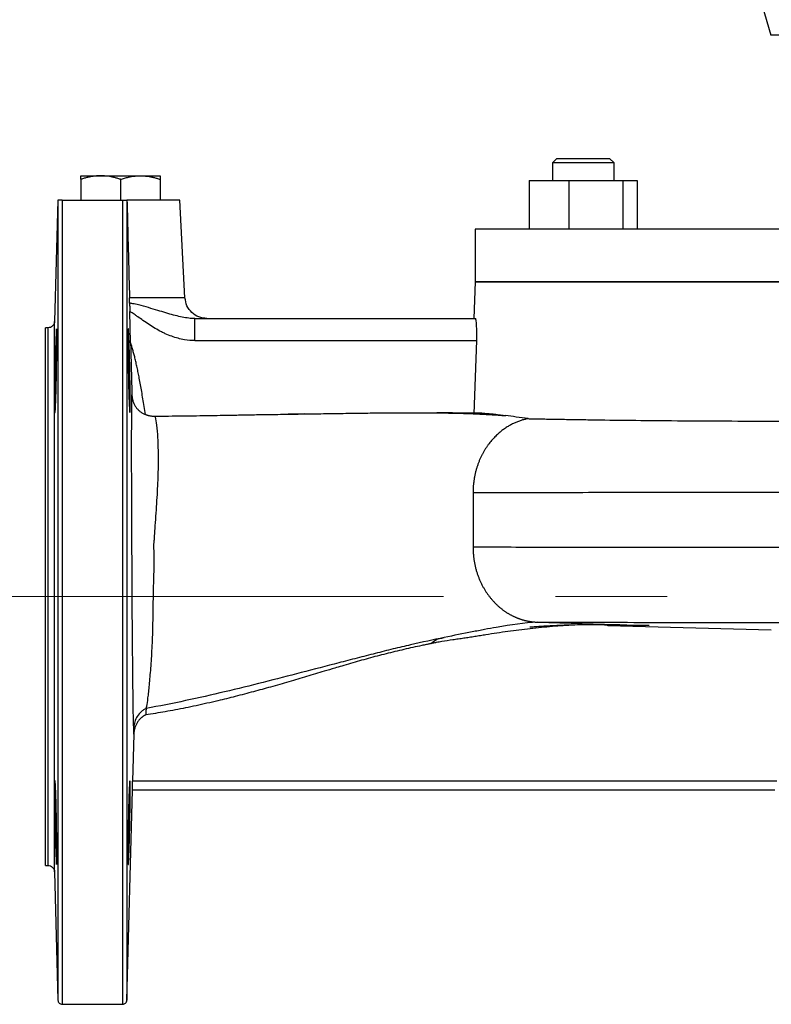
# Model space of a CAD drawing. Units: millimetres. Extents: x -4 to 213, y 0 to 297.
# Drawn here: x 33 to 50, y 146 to 168 of the extents above; entities that cross this region are included whole.
import ezdxf

# ---------------------------------------------------------------- set-up
doc = ezdxf.new("R2010")
doc.units = ezdxf.units.MM
doc.linetypes.add('CENTERX2', pattern=[20.32, 12.7, -2.54, 2.54, -2.54])
doc.layers.add('FORMAT', color=7, linetype='Continuous')

msp = doc.modelspace()

# ---------------------------------------------------------------- linework, layer by layer
at = {"color": 7, "linetype": 'Continuous', "lineweight": 25}
for p, q in [((50.0261, 168.7628), (50.3488, 167.6628)), ((64.9288, 167.6628), (50.3488, 167.6628)), ((45.4903, 164.8628), (45.3903, 164.7628)), ((45.3903, 164.7628), (45.3903, 164.3628)), ((46.0903, 164.7628), (45.3903, 164.7628)), ((45.4903, 164.8628), (46.0903, 164.8628)), ((46.0903, 164.8628), (46.6903, 164.8628)), ((46.7903, 164.7628), (46.0903, 164.7628)), ((46.7903, 164.7628), (46.6903, 164.8628)), ((46.7903, 164.3628), (46.7903, 164.7628)), ((34.6888, 164.4708), (35.1388, 164.4708)), ((35.1388, 164.4708), (36.0388, 164.4708)), ((36.0388, 164.4708), (36.4888, 164.4708)), ((34.6888, 164.3904), (34.6888, 163.9208)), ((35.5888, 164.3904), (35.5888, 163.9208)), ((36.4888, 164.3904), (36.4888, 163.9208)), ((44.8634, 164.3628), (44.8634, 163.2628)), ((44.8634, 164.3628), (45.7615, 164.3628)), ((45.7615, 164.3628), (45.7615, 163.2628)), ((45.7615, 164.3628), (46.9884, 164.3628)), ((46.9884, 164.3628), (46.9884, 163.2628)), ((46.9884, 164.3628), (47.3172, 164.3628)), ((47.3172, 164.3628), (47.3172, 163.2628)), ((34.1645, 163.9208), (34.0923, 161.1669)), ((34.2684, 163.9208), (35.6342, 163.9208)), ((36.9364, 163.9208), (35.7356, 163.9208)), ((37.0525, 161.7042), (36.9364, 163.9208)), ((43.6388, 163.2628), (43.6388, 162.0628)), ((71.6388, 163.2628), (43.6388, 163.2628)), ((43.6388, 162.0628), (43.6097, 161.2313)), ((71.6388, 162.0628), (43.6388, 162.0628)), ((43.6388, 162.0628), (57.6388, 162.0628)), ((35.818, 160.6803), (35.7999, 161.3928)), ((37.278, 161.2313), (43.6454, 161.2313)), ((33.9433, 161.0208), (33.8888, 161.0208)), ((33.8888, 148.8208), (33.8888, 161.0208)), ((37.278, 160.7313), (43.6726, 160.7313)), ((43.6143, 159.071), (43.6726, 160.7313)), ((39.7732, 159.0671), (39.3958, 159.0614)), ((43.5899, 157.2834), (43.5899, 156.0421)), ((45.0507, 154.3427), (47.5886, 154.2675)), ((46.646, 154.2675), (50.3594, 154.1704)), ((42.8823, 153.9809), (42.9335, 153.9934)), ((35.8915, 151.8018), (35.8637, 150.7313)), ((50.4858, 150.7313), (35.8637, 150.7313)), ((35.7342, 145.7679), (35.8589, 150.5313)), ((50.442, 150.5313), (35.8588, 150.5313)), ((33.8888, 148.8208), (33.9433, 148.8208)), ((34.0923, 148.6747), (34.1685, 145.7679)), ((34.2684, 145.6708), (35.6342, 145.6708))]:
    msp.add_line(p, q, dxfattribs=at)
at = {"color": 7, "linetype": 'Continuous', "lineweight": 25, "flags": 128}
msp.add_lwpolyline([(38.8984, 159.0544), (39.2674, 159.0596), (39.3958, 159.0614)], dxfattribs=at)
at = {"color": 7, "linetype": 'Continuous', "lineweight": 25}
for points, knots in [([(35.1388, 164.4708), (35.1281, 164.4707), (35.1068, 164.4705), (35.0747, 164.4691), (35.0424, 164.4669), (35.0099, 164.4638), (34.9772, 164.4599), (34.9443, 164.455), (34.8983, 164.447), (34.8386, 164.4341), (34.7643, 164.4146), (34.7143, 164.3986), (34.6888, 164.3904)], [0, 0, 0, 0, 0.0698518, 0.1401657, 0.210981, 0.282336, 0.3542684, 0.4268146, 0.5000103, 0.6594375, 0.8260111, 1, 1, 1, 1]), ([(34.6888, 164.3904), (34.6888, 164.3946), (34.6888, 164.4029), (34.6888, 164.4143), (34.6888, 164.4247), (34.6888, 164.4339), (34.6888, 164.4421), (34.6888, 164.4507), (34.6888, 164.459), (34.6888, 164.4657), (34.6888, 164.47), (34.6888, 164.4705), (34.6888, 164.4708)], [0, 0, 0, 0, 0.08792801, 0.17397644, 0.25817569, 0.34055821, 0.42115867, 0.50001407, 0.62767107, 0.75342179, 0.87746307, 1, 1, 1, 1]), ([(35.5888, 164.3904), (35.5759, 164.3946), (35.5504, 164.4029), (35.5123, 164.4143), (35.4749, 164.4247), (35.4381, 164.4339), (35.402, 164.4421), (35.3589, 164.4507), (35.3088, 164.459), (35.2516, 164.4657), (35.195, 164.47), (35.1574, 164.4705), (35.1388, 164.4708)], [0, 0, 0, 0, 0.08791638, 0.17395783, 0.25815477, 0.34053964, 0.42114708, 0.50001409, 0.6276607, 0.75340791, 0.87745264, 1, 1, 1, 1]), ([(35.5888, 164.3904), (35.604, 164.3953), (35.634, 164.4052), (35.679, 164.4183), (35.7234, 164.4301), (35.7674, 164.4404), (35.8156, 164.4502), (35.8679, 164.4589), (35.9248, 164.4657), (35.9817, 164.47), (36.0198, 164.4705), (36.0388, 164.4708)], [0, 0, 0, 0, 0.1036267, 0.2050819, 0.3047046, 0.4028747, 0.5000114, 0.6257012, 0.7500083, 0.8752401, 1, 1, 1, 1]), ([(36.0388, 164.4708), (36.0483, 164.4707), (36.0673, 164.4706), (36.0958, 164.4695), (36.1243, 164.4678), (36.1622, 164.4646), (36.2096, 164.4589), (36.2718, 164.4486), (36.3398, 164.434), (36.4141, 164.4144), (36.4636, 164.3985), (36.4888, 164.3904)], [0, 0, 0, 0, 0.0624284, 0.1247784, 0.1872422, 0.2500094, 0.3743281, 0.5000069, 0.6624399, 0.8285185, 1, 1, 1, 1]), ([(36.4888, 164.4708), (36.4888, 164.4707), (36.4888, 164.4705), (36.4888, 164.4691), (36.4888, 164.4669), (36.4888, 164.4638), (36.4888, 164.4599), (36.4888, 164.455), (36.4888, 164.447), (36.4888, 164.4341), (36.4888, 164.4146), (36.4888, 164.3986), (36.4888, 164.3904)], [0, 0, 0, 0, 0.0698837, 0.1402188, 0.2110445, 0.2823993, 0.3543206, 0.4268451, 0.5000087, 0.659522, 0.8260963, 1, 1, 1, 1]), ([(34.2684, 163.9208), (34.2668, 163.9208), (34.2635, 163.9208), (34.2586, 163.9208), (34.2537, 163.9208), (34.2489, 163.9208), (34.2442, 163.9208), (34.2395, 163.9208), (34.2348, 163.9208), (34.2302, 163.9208), (34.2257, 163.9208), (34.2213, 163.9208), (34.217, 163.9208), (34.2129, 163.9208), (34.2088, 163.9208), (34.2039, 163.9208), (34.1983, 163.9208), (34.1924, 163.9208), (34.187, 163.9208), (34.1808, 163.9208), (34.1747, 163.9208), (34.1697, 163.9208), (34.1689, 163.9208), (34.1685, 163.9208)], [0, 0, 0, 0, 0.0096952, 0.0198357, 0.0307715, 0.0427827, 0.0560811, 0.0708229, 0.0871224, 0.1050641, 0.1247116, 0.1461143, 0.16931, 0.1943276, 0.2211897, 0.249914, 0.3036752, 0.36325, 0.4286698, 0.4999537, 0.6402464, 0.8069683, 1, 1, 1, 1]), ([(35.6342, 163.9208), (35.6359, 163.9208), (35.6393, 163.9208), (35.6443, 163.9208), (35.6492, 163.9208), (35.654, 163.9208), (35.6588, 163.9208), (35.6634, 163.9208), (35.668, 163.9208), (35.6725, 163.9208), (35.6797, 163.9208), (35.6887, 163.9208), (35.7002, 163.9208), (35.7114, 163.9208), (35.7212, 163.9208), (35.7284, 163.9208), (35.7331, 163.9208), (35.7338, 163.9208), (35.7342, 163.9208)], [0, 0, 0, 0, 0.0100238, 0.0203445, 0.0313469, 0.0433504, 0.0566021, 0.0712863, 0.0875387, 0.1054593, 0.1251227, 0.1824094, 0.2500825, 0.3654908, 0.500042, 0.6524233, 0.8189918, 1, 1, 1, 1]), ([(35.7356, 163.9208), (35.7469, 163.4836), (35.7658, 162.745), (35.7846, 162.0065), (35.7922, 161.7051)], [1.5385025, 1.5385025, 1.5385025, 1.5385025, 14.6752397, 23.7297963, 23.7297963, 23.7297963, 23.7297963]), ([(35.7953, 161.5801), (35.7951, 161.5869), (35.7948, 161.6004), (35.7943, 161.6209), (35.7938, 161.6416), (35.7933, 161.6626), (35.7928, 161.6838), (35.7924, 161.698), (35.7922, 161.7051)], [0, 0, 0, 0, 0.166133, 0.3320646, 0.4981043, 0.6645644, 0.8317585, 1, 1, 1, 1]), ([(35.7953, 161.5801), (35.7953, 161.5797), (35.7953, 161.5787), (35.7954, 161.5768), (35.7955, 161.5735), (35.7956, 161.5669), (35.7959, 161.5536), (35.7964, 161.5343), (35.797, 161.511), (35.7977, 161.4799), (35.7987, 161.4406), (35.7995, 161.4089), (35.7999, 161.3928)], [0, 0, 0, 0, 0.00780859, 0.015617, 0.03123457, 0.06247269, 0.12496009, 0.24997115, 0.3754604, 0.50008116, 0.74704946, 1, 1, 1, 1]), ([(37.278, 161.2313), (37.2666, 161.2313), (37.2437, 161.2316), (37.1971, 161.2338), (37.1131, 161.2412), (36.9884, 161.2617), (36.8316, 161.299), (36.6634, 161.3468), (36.4807, 161.4027), (36.2796, 161.4641), (36.1143, 161.511), (35.9949, 161.5406), (35.9314, 161.5551), (35.8763, 161.5664), (35.8307, 161.5746), (35.8071, 161.5784), (35.7953, 161.5801)], [0, 0, 0, 0, 0.4285962, 0.861701, 1.7415734, 3.5565028, 5.4507429, 7.42774, 9.4905954, 11.6430461, 13.8975716, 14.4814573, 15.0762668, 15.6841268, 15.9936587, 16.3074409, 16.3074409, 16.3074409, 16.3074409]), ([(37.278, 160.7313), (37.1989, 160.7313), (37.0191, 160.7471), (36.7947, 160.8081), (36.624, 160.878), (36.4497, 160.9618), (36.2804, 161.0634), (36.1062, 161.1836), (36.0032, 161.2575), (35.9131, 161.321), (35.8516, 161.3622), (35.8089, 161.3877), (35.7999, 161.3928)], [0, 0, 0, 0, 2.3767065, 5.3892772, 6.9508201, 7.9074563, 11.1898853, 12.8613257, 14.2589698, 14.9908428, 16.1698846, 16.4802631, 16.4802631, 16.4802631, 16.4802631]), ([(34.0923, 148.6747), (34.0923, 148.6747), (34.0923, 148.7552), (34.0923, 149.113), (34.0923, 149.6939), (34.0923, 150.4757), (34.0923, 151.4283), (34.0923, 152.5151), (34.0923, 153.6944), (34.0923, 154.9208), (34.0923, 156.1472), (34.0923, 157.3265), (34.0923, 158.4132), (34.0923, 159.2076), (34.0923, 159.7568), (34.0923, 160.2441), (34.0923, 160.7287), (34.0923, 161.0863), (34.0923, 161.1669), (34.0923, 161.1669)], [193.1604616, 193.1604616, 193.1604616, 193.1604616, 205.2320806, 217.3036996, 229.3753185, 241.4469375, 253.5185564, 265.5901754, 277.6617943, 289.7334133, 301.8050323, 313.8766512, 325.9482702, 338.0198891, 344.0629778, 350.1060664, 362.1776854, 374.2493043, 386.3209233, 386.3209233, 386.3209233, 386.3209233]), ([(37.278, 160.7313), (37.278, 160.7963), (37.278, 160.9278), (37.278, 161.094), (37.278, 161.2052), (37.278, 161.2313), (37.278, 161.2313)], [0, 0, 0, 0, 1.2549099, 2.5098193, 3.7647284, 5.0196371, 5.0196371, 5.0196371, 5.0196371]), ([(43.6726, 160.7313), (43.6728, 160.7385), (43.6733, 160.753), (43.6739, 160.7747), (43.6744, 160.7964), (43.6748, 160.818), (43.6751, 160.8394), (43.6753, 160.8606), (43.6754, 160.8817), (43.6754, 160.9024), (43.6752, 160.9457), (43.6739, 161.0104), (43.6704, 161.0852), (43.6654, 161.1487), (43.6609, 161.1836), (43.6575, 161.202), (43.6557, 161.2104), (43.6536, 161.2184), (43.6512, 161.2252), (43.6484, 161.2302), (43.6465, 161.2309), (43.6454, 161.2313)], [0, 0, 0, 0, 0.0276837, 0.0553954, 0.0831359, 0.1109056, 0.1387054, 0.1665357, 0.1943972, 0.2222906, 0.2502164, 0.3717512, 0.5000158, 0.6170467, 0.7498194, 0.7782976, 0.8120641, 0.8511182, 0.8954594, 0.945087, 1, 1, 1, 1]), ([(33.9424, 161.0208), (33.9424, 161.0208), (33.9424, 160.9421), (33.9424, 160.5929), (33.9424, 160.1196), (33.9424, 159.6437), (33.9424, 159.1073), (33.9424, 158.3315), (33.9424, 157.2702), (33.9424, 156.1185), (33.9424, 154.9208), (33.9424, 153.7231), (33.9424, 152.5714), (33.9424, 151.51), (33.9424, 150.5796), (33.9424, 149.8161), (33.9424, 149.2488), (33.9424, 148.8994), (33.9424, 148.8208), (33.9424, 148.8208)], [193.1604616, 193.1604616, 193.1604616, 193.1604616, 205.2320806, 217.3036996, 229.3753185, 235.4184072, 241.4614958, 253.5331148, 265.6047337, 277.6763527, 289.7479716, 301.8195906, 313.8912095, 325.9628285, 338.0344475, 350.1060664, 362.1776854, 374.2493043, 386.3209233, 386.3209233, 386.3209233, 386.3209233]), ([(34.137, 160.9973), (34.1368, 160.9972), (34.1364, 160.997), (34.1358, 160.9953), (34.1352, 160.9926), (34.1346, 160.9886), (34.134, 160.9835), (34.1333, 160.9771), (34.1326, 160.9694), (34.1318, 160.9604), (34.1311, 160.95), (34.1303, 160.9383), (34.1285, 160.909), (34.1252, 160.8456), (34.1202, 160.7238), (34.1156, 160.5841), (34.1124, 160.475), (34.1092, 160.3632), (34.1059, 160.2294), (34.1012, 160.0181), (34.0972, 159.7898), (34.0944, 159.5595), (34.0937, 159.4169), (34.0938, 159.3386), (34.0939, 159.3038), (34.0942, 159.271), (34.0945, 159.2404), (34.0949, 159.2122), (34.0955, 159.1866), (34.0961, 159.1638), (34.0968, 159.144), (34.0977, 159.1274), (34.0986, 159.1142), (34.0996, 159.1046), (34.1007, 159.0985), (34.1015, 159.0977), (34.1019, 159.0973)], [0, 0, 0, 0, 0.0106745, 0.0214898, 0.0324458, 0.0435425, 0.05478, 0.0661582, 0.0776771, 0.0893368, 0.1011373, 0.1130784, 0.1251604, 0.1819225, 0.2501226, 0.3191433, 0.3608361, 0.3751241, 0.4421024, 0.5000876, 0.5877222, 0.6709278, 0.7497041, 0.7675303, 0.7855942, 0.8038958, 0.8224353, 0.8412126, 0.8602279, 0.8794811, 0.8989723, 0.9187016, 0.938669, 0.9588745, 0.9793181, 1, 1, 1, 1]), ([(34.1019, 159.0973), (34.1021, 159.0974), (34.1025, 159.0976), (34.1032, 159.0991), (34.1039, 159.1015), (34.1046, 159.1051), (34.1053, 159.11), (34.1061, 159.1161), (34.1069, 159.1237), (34.1078, 159.1327), (34.1087, 159.1433), (34.1096, 159.1555), (34.111, 159.1762), (34.1146, 159.2348), (34.1203, 159.367), (34.1272, 159.5871), (34.1328, 159.8223), (34.137, 160.0401), (34.1399, 160.2379), (34.142, 160.4187), (34.1432, 160.5818), (34.1435, 160.6907), (34.1435, 160.7575), (34.1434, 160.7933), (34.1432, 160.8267), (34.1429, 160.8576), (34.1425, 160.8858), (34.1421, 160.9112), (34.1416, 160.9336), (34.141, 160.9528), (34.1404, 160.9688), (34.1396, 160.9814), (34.1388, 160.9905), (34.1379, 160.9962), (34.1373, 160.9969), (34.137, 160.9973)], [0, 0, 0, 0, 0.00988919, 0.02007663, 0.03056234, 0.0413463, 0.05242853, 0.06380902, 0.07548776, 0.08746477, 0.09974004, 0.11231357, 0.12518535, 0.1569975, 0.25003201, 0.34510106, 0.42832404, 0.4996724, 0.56398818, 0.62708988, 0.68897835, 0.7496545, 0.76822638, 0.78691239, 0.80571255, 0.82462691, 0.84365548, 0.86279832, 0.88205544, 0.90142689, 0.92091268, 0.94051286, 0.96022746, 0.98005649, 1, 1, 1, 1]), ([(35.7657, 160.9973), (35.7655, 160.9972), (35.7652, 160.997), (35.7647, 160.9956), (35.7643, 160.9933), (35.7638, 160.9901), (35.7634, 160.986), (35.763, 160.981), (35.7627, 160.9751), (35.7623, 160.9684), (35.762, 160.9608), (35.7616, 160.9524), (35.7613, 160.9432), (35.7611, 160.9332), (35.7608, 160.9224), (35.7606, 160.9108), (35.7603, 160.8985), (35.7601, 160.8854), (35.7599, 160.8717), (35.7598, 160.8572), (35.7596, 160.8421), (35.7595, 160.8263), (35.7594, 160.8099), (35.7593, 160.7929), (35.7592, 160.7753), (35.7592, 160.7571), (35.7592, 160.7384), (35.7591, 160.6694), (35.7597, 160.5312), (35.7619, 160.3002), (35.7651, 160.0719), (35.769, 159.8628), (35.7729, 159.6886), (35.7775, 159.5209), (35.7824, 159.3698), (35.7871, 159.2576), (35.7903, 159.1976), (35.7923, 159.1657), (35.7938, 159.1449), (35.7954, 159.1262), (35.7969, 159.1125), (35.7983, 159.1035), (35.7996, 159.0982), (35.8004, 159.0976), (35.8007, 159.0973)], [0, 0, 0, 0, 0.00998401, 0.01993949, 0.02986644, 0.03976485, 0.04963474, 0.05947611, 0.06928896, 0.0790733, 0.08882913, 0.09855645, 0.10825527, 0.11792559, 0.12756741, 0.13718074, 0.14676559, 0.15632196, 0.16584984, 0.17534926, 0.1848202, 0.19426268, 0.20367669, 0.21306225, 0.22241936, 0.23174801, 0.24104823, 0.25032, 0.33139125, 0.41459564, 0.49993487, 0.56029142, 0.62489849, 0.68166479, 0.74985787, 0.81874045, 0.86043245, 0.87485751, 0.89822635, 0.92059055, 0.94195005, 0.96230481, 0.98165481, 1, 1, 1, 1]), ([(35.8007, 159.0973), (35.8009, 159.0974), (35.8013, 159.0976), (35.8019, 159.0991), (35.8025, 159.1014), (35.803, 159.1047), (35.8035, 159.1088), (35.804, 159.1138), (35.8045, 159.1196), (35.8049, 159.1261), (35.8053, 159.1334), (35.8057, 159.1415), (35.8061, 159.1502), (35.8064, 159.1595), (35.8074, 159.1894), (35.8085, 159.2527), (35.8091, 159.3714), (35.8085, 159.5157), (35.8069, 159.6792), (35.8043, 159.8589), (35.801, 160.041), (35.7968, 160.2294), (35.793, 160.38), (35.788, 160.5523), (35.783, 160.7088), (35.7775, 160.8455), (35.774, 160.9136), (35.7717, 160.9486), (35.7703, 160.9669), (35.769, 160.9809), (35.7678, 160.9904), (35.7667, 160.9962), (35.766, 160.997), (35.7657, 160.9973)], [0, 0, 0, 0, 0.0102036, 0.0203114, 0.0303233, 0.0402392, 0.0500593, 0.0597835, 0.0694118, 0.0789443, 0.0883809, 0.0977216, 0.1069665, 0.1161155, 0.1251687, 0.1882785, 0.250141, 0.3120122, 0.3751132, 0.4355842, 0.5000851, 0.5580637, 0.6250546, 0.656871, 0.7498821, 0.8180695, 0.8748499, 0.8968907, 0.9184586, 0.9395534, 0.9601752, 0.9803241, 1, 1, 1, 1]), ([(36.1528, 159.0563), (36.1437, 159.1167), (36.1259, 159.2345), (36.0984, 159.4069), (36.0711, 159.5706), (36.0439, 159.7257), (36.0174, 159.8685), (35.9917, 159.9992), (35.9669, 160.1185), (35.9422, 160.2304), (35.9175, 160.3348), (35.8929, 160.4318), (35.8683, 160.5213), (35.8439, 160.6036), (35.8264, 160.6555), (35.8181, 160.6803)], [0, 0, 0, 0, 0.1103003, 0.215443, 0.3154349, 0.4102838, 0.4999988, 0.5777817, 0.651167, 0.7201663, 0.7847939, 0.845067, 0.9010067, 0.9526397, 1, 1, 1, 1]), ([(35.891, 151.9481), (35.8909, 151.9484), (35.8905, 151.9497), (35.8895, 151.956), (35.8882, 151.972), (35.8867, 152.0002), (35.8854, 152.0351), (35.8841, 152.0803), (35.8823, 152.1522), (35.8799, 152.2719), (35.8773, 152.4379), (35.8748, 152.6322), (35.8722, 152.841), (35.8697, 153.0732), (35.867, 153.3266), (35.865, 153.534), (35.8631, 153.7288), (35.8614, 153.9232), (35.859, 154.1994), (35.8566, 154.5183), (35.855, 154.7621), (35.8536, 154.9984), (35.8528, 155.1755), (35.852, 155.3559), (35.8517, 155.4593), (35.8514, 155.5439), (35.851, 155.6356), (35.8505, 155.7508), (35.8498, 155.8908), (35.8491, 156.0122), (35.8486, 156.0986), (35.8482, 156.1563), (35.8473, 156.3146), (35.8458, 156.5731), (35.8438, 157.0241), (35.8424, 157.562), (35.8419, 158.0413), (35.8419, 158.3862), (35.8421, 158.6245), (35.8425, 158.8407), (35.843, 159.0325), (35.8437, 159.1959), (35.8444, 159.3017), (35.845, 159.3653), (35.8454, 159.4006), (35.8458, 159.4318), (35.8463, 159.4588), (35.8467, 159.4821), (35.847, 159.4944), (35.8472, 159.5005)], [0, 0, 0, 0, 0.0040443, 0.014392, 0.0312361, 0.0468562, 0.0624745, 0.0757181, 0.0937132, 0.1249487, 0.1592123, 0.1874288, 0.2192778, 0.2499247, 0.2792159, 0.312432, 0.321159, 0.3436952, 0.3749497, 0.4062054, 0.4374553, 0.4438877, 0.4719246, 0.4859483, 0.4929607, 0.499973, 0.508907, 0.5178408, 0.531242, 0.5468775, 0.5507868, 0.5546958, 0.5625135, 0.5937709, 0.6250259, 0.6874459, 0.7498915, 0.7805201, 0.8124155, 0.8439664, 0.8749445, 0.9068722, 0.9374667, 0.948233, 0.9588619, 0.9693531, 0.9797066, 0.9899222, 1, 1, 1, 1]), ([(35.8472, 159.5005), (35.8475, 159.4936), (35.848, 159.4798), (35.8497, 159.4591), (35.8523, 159.4386), (35.8557, 159.4183), (35.8599, 159.3981), (35.8649, 159.3781), (35.8756, 159.3417), (35.8959, 159.2902), (35.9323, 159.2275), (35.9773, 159.1711), (36.0214, 159.1308), (36.0595, 159.1032), (36.0894, 159.085), (36.1205, 159.069), (36.142, 159.0606), (36.1528, 159.0563)], [0, 0, 0, 0, 0.0360165, 0.07183981, 0.1075289, 0.14314363, 0.17874445, 0.21439212, 0.25014739, 0.37564307, 0.5000446, 0.62537746, 0.74992288, 0.81218231, 0.87435114, 0.93682675, 1, 1, 1, 1]), ([(38.8984, 159.0544), (38.9855, 159.0556), (39.0729, 159.0567), (39.314, 159.0601), (39.6218, 159.0647), (39.9271, 159.0695), (40.2309, 159.0743), (40.5331, 159.079), (40.8312, 159.0832), (41.0528, 159.0861), (41.2, 159.088), (41.4182, 159.0903), (41.6343, 159.0923), (41.7767, 159.0932), (41.918, 159.094), (42.0583, 159.0946), (42.2422, 159.0948), (42.4009, 159.0945), (42.535, 159.0939), (42.6232, 159.0933), (42.667, 159.0929)], [25.8840657, 25.8840657, 25.8840657, 25.8840657, 28.5635857, 28.5750755, 33.3260932, 38.0888204, 38.0998941, 42.851826, 47.6151028, 47.624445, 49.9968268, 52.3783975, 54.7595801, 57.140882, 57.146506, 59.5226501, 61.9048543, 63.4934824, 65.0795985, 66.6669706, 66.6669706, 66.6669706, 66.6669706]), ([(42.667, 159.0929), (42.8341, 159.0915), (42.9956, 159.0892), (43.3042, 159.0824), (43.4512, 159.0779), (43.7282, 159.0665), (43.8578, 159.0595), (44.1032, 159.0442), (44.2192, 159.0361), (44.3306, 159.0281)], [0, 0, 0, 0, 0.25, 0.25, 0.5, 0.5, 0.75, 0.75, 1, 1, 1, 1]), ([(43.7902, 159.0837), (43.7867, 159.0837), (43.696, 159.0842), (43.4894, 159.0856), (43.1437, 159.0882), (42.9025, 159.0906), (42.7678, 159.092)], [0, 0, 0, 0, 0.009526, 0.2494975, 0.5811158, 1, 1, 1, 1]), ([(43.7902, 159.0834), (43.7929, 159.0835), (43.8293, 159.0845), (43.8966, 159.0804), (43.9824, 159.0731), (44.0437, 159.0666), (44.1088, 159.0585), (44.1753, 159.0496), (44.2488, 159.0393), (44.3013, 159.0321), (44.3306, 159.0281)], [0, 0, 0, 0, 0.0228999, 0.3095314, 0.4239626, 0.5395404, 0.6514665, 0.7671853, 0.8700345, 1, 1, 1, 1]), ([(36.1528, 159.0563), (36.1599, 159.0534), (36.1742, 159.0475), (36.1961, 159.04), (36.2182, 159.0334), (36.2407, 159.0279), (36.2684, 159.0225), (36.3016, 159.0181), (36.3401, 159.0159), (36.3658, 159.017), (36.3786, 159.0175)], [0, 0, 0, 0, 0.1002623, 0.20017917, 0.29996926, 0.39985205, 0.50004642, 0.66693869, 0.8332489, 1, 1, 1, 1]), ([(36.1692, 152.3838), (36.1752, 152.3919), (36.1829, 152.4226), (36.2004, 152.5262), (36.2102, 152.5987), (36.2311, 152.7784), (36.2422, 152.8857), (36.2644, 153.1274), (36.2756, 153.2619), (36.2958, 153.5517), (36.3049, 153.7071), (36.3191, 154.0352), (36.3241, 154.2079), (36.3311, 154.5672), (36.3329, 154.7539), (36.3376, 155.0399), (36.3396, 155.1361), (36.3436, 155.2817), (36.345, 155.3308), (36.3474, 155.4042), (36.3483, 155.4284), (36.3495, 155.4653), (36.3498, 155.4778), (36.3505, 155.5028), (36.3509, 155.5152), (36.3512, 155.541), (36.351, 155.5548), (36.351, 155.5813), (36.3513, 155.5938), (36.3512, 155.6205), (36.3509, 155.6344), (36.3505, 155.6616), (36.3504, 155.675), (36.3504, 155.7145), (36.3506, 155.7405), (36.3502, 155.794), (36.35, 155.8208), (36.3497, 155.9004), (36.3494, 155.9534), (36.349, 156.0332), (36.3485, 156.0601), (36.3484, 156.0999), (36.3483, 156.1131), (36.3499, 156.1376), (36.3518, 156.1486), (36.3547, 156.1718), (36.3555, 156.1843), (36.3567, 156.2094), (36.3573, 156.2219), (36.3596, 156.2591), (36.361, 156.2839), (36.3655, 156.3581), (36.3687, 156.4073), (36.3786, 156.5542), (36.3857, 156.651), (36.4065, 156.9382), (36.4193, 157.1251), (36.4385, 157.4818), (36.4449, 157.6515), (36.4512, 157.9678), (36.4511, 158.1143), (36.4455, 158.3801), (36.4402, 158.4995), (36.4266, 158.7069), (36.4182, 158.7949), (36.3997, 158.9346), (36.3896, 158.9862), (36.3786, 159.0175)], [0, 0, 0, 0, 0.0625, 0.0625, 0.125, 0.125, 0.1875, 0.1875, 0.25, 0.25, 0.3125, 0.3125, 0.375, 0.375, 0.4375, 0.4375, 0.46875, 0.46875, 0.484375, 0.484375, 0.4921875, 0.4921875, 0.4960938, 0.4960938, 0.5, 0.5, 0.5039063, 0.5039063, 0.5078125, 0.5078125, 0.5117188, 0.5117188, 0.515625, 0.515625, 0.5234375, 0.5234375, 0.53125, 0.53125, 0.546875, 0.546875, 0.5546875, 0.5546875, 0.5585938, 0.5585938, 0.5625, 0.5625, 0.5664063, 0.5664063, 0.5703125, 0.5703125, 0.578125, 0.578125, 0.59375, 0.59375, 0.625, 0.625, 0.6875, 0.6875, 0.75, 0.75, 0.8125, 0.8125, 0.875, 0.875, 0.9375, 0.9375, 1, 1, 1, 1]), ([(36.3786, 159.0175), (36.4792, 159.0182), (36.6832, 159.0196), (36.9937, 159.0228), (37.3132, 159.0268), (37.6242, 159.0315), (37.9436, 159.0369), (38.29, 159.0433), (38.6149, 159.0493), (38.8248, 159.0531), (38.8984, 159.0544)], [0, 0, 0, 0, 0.1196667, 0.2428884, 0.3696658, 0.4999999, 0.6132188, 0.75, 0.9124177, 1, 1, 1, 1]), ([(44.8406, 158.9598), (44.8289, 158.9574), (44.8054, 158.9528), (44.7699, 158.9444), (44.7337, 158.935), (44.6969, 158.9242), (44.6595, 158.9121), (44.6214, 158.8986), (44.5829, 158.8836), (44.544, 158.8671), (44.5047, 158.8489), (44.465, 158.8291), (44.425, 158.8076), (44.3849, 158.7842), (44.3446, 158.759), (44.3043, 158.7319), (44.264, 158.7028), (44.2238, 158.6717), (44.1838, 158.6386), (44.1441, 158.6033), (44.1048, 158.5659), (44.066, 158.5263), (44.0279, 158.4844), (43.9904, 158.4404), (43.9538, 158.3941), (43.9182, 158.3455), (43.8837, 158.2946), (43.8504, 158.2415), (43.8184, 158.1861), (43.7879, 158.1284), (43.759, 158.0686), (43.732, 158.0066), (43.7068, 157.9424), (43.6836, 157.8762), (43.6627, 157.808), (43.6441, 157.7379), (43.6279, 157.666), (43.6144, 157.5923), (43.6037, 157.517), (43.5959, 157.4403), (43.5909, 157.3623), (43.5903, 157.3098), (43.5899, 157.2834)], [0, 0, 0, 0, 0.0167873, 0.0340031, 0.0516462, 0.069715, 0.0882076, 0.1071219, 0.1264555, 0.1462065, 0.166375, 0.1869617, 0.2079672, 0.2293922, 0.2512378, 0.2735046, 0.2961927, 0.3193018, 0.3428316, 0.3667817, 0.3911518, 0.415942, 0.4411523, 0.4667828, 0.4928334, 0.5193042, 0.5461954, 0.5735072, 0.6012394, 0.629392, 0.6579654, 0.686959, 0.7163721, 0.7462041, 0.7764544, 0.8071252, 0.8382189, 0.8697384, 0.9016859, 0.9340538, 0.9668297, 1, 1, 1, 1]), ([(44.8406, 158.9597), (44.7455, 158.9715), (44.6555, 158.9848), (44.4856, 159.0094), (44.4057, 159.0207), (44.3306, 159.0281)], [0, 0, 0, 0, 0.5, 0.5, 1, 1, 1, 1]), ([(44.8406, 158.9597), (44.8571, 158.9594), (44.8909, 158.9588), (44.9437, 158.9578), (44.9995, 158.9567), (45.0586, 158.9556), (45.1209, 158.9545), (45.1867, 158.9533), (45.256, 158.952), (45.329, 158.9507), (45.4057, 158.9493), (45.5751, 158.9463), (45.8483, 158.9417), (46.3911, 158.9331), (47.123, 158.9232), (48.1095, 158.9136), (49.1598, 158.9072), (50.1208, 158.9048), (50.9155, 158.9049), (51.3824, 158.9056), (51.7033, 158.9065), (51.8744, 158.907), (52.0513, 158.9076), (52.2341, 158.9084), (52.4228, 158.9092), (52.6174, 158.91), (52.7497, 158.9107), (52.8167, 158.911)], [0, 0, 0, 0, 0.0105642, 0.0215592, 0.032985, 0.0448416, 0.0571291, 0.0698474, 0.0829965, 0.0965765, 0.1105873, 0.125029, 0.1875362, 0.2500444, 0.3821252, 0.4999999, 0.6276839, 0.7499563, 0.8125677, 0.8749711, 0.8914263, 0.9083502, 0.9257428, 0.9436041, 0.9619341, 0.9807327, 1, 1, 1, 1]), ([(43.5899, 157.2834), (43.8251, 157.2841), (44.335, 157.2853), (45.2119, 157.2869), (46.194, 157.2881), (47.2734, 157.2891), (48.4416, 157.2897), (49.6894, 157.2899), (51.0065, 157.2898), (51.9246, 157.2895), (52.3915, 157.2893)], [0, 0, 0, 0, 14.512462, 29.0249423, 43.5371438, 58.0492508, 72.5622994, 87.0753115, 101.5878185, 116.1075545, 116.1075545, 116.1075545, 116.1075545]), ([(52.3915, 156.0362), (51.9246, 156.036), (51.0065, 156.0357), (49.6894, 156.0356), (48.4416, 156.0359), (47.2734, 156.0365), (46.194, 156.0374), (45.2119, 156.0386), (44.335, 156.0402), (43.8251, 156.0415), (43.5899, 156.0421)], [0, 0, 0, 0, 14.4325218, 28.8584397, 43.2848224, 57.711231, 72.1367697, 86.562385, 100.9882334, 115.4140469, 115.4140469, 115.4140469, 115.4140469]), ([(43.5899, 156.0421), (43.59, 156.0283), (43.5902, 156.0008), (43.5916, 155.9597), (43.5938, 155.9189), (43.5968, 155.8783), (43.6007, 155.8381), (43.6053, 155.7983), (43.6108, 155.7588), (43.617, 155.7198), (43.624, 155.6812), (43.6317, 155.643), (43.6402, 155.6053), (43.6493, 155.568), (43.6591, 155.5312), (43.6696, 155.495), (43.6807, 155.4592), (43.6925, 155.424), (43.7048, 155.3893), (43.7177, 155.3551), (43.7312, 155.3216), (43.7452, 155.2885), (43.7598, 155.2561), (43.7748, 155.2242), (43.7904, 155.1929), (43.8064, 155.1622), (43.8228, 155.1321), (43.8397, 155.1026), (43.857, 155.0737), (43.8747, 155.0454), (43.8927, 155.0177), (43.9111, 154.9907), (43.9298, 154.9643), (43.9489, 154.9384), (43.9682, 154.9133), (43.9879, 154.8887), (44.0078, 154.8647), (44.0279, 154.8414), (44.0483, 154.8187), (44.0689, 154.7966), (44.0897, 154.7751), (44.1107, 154.7542), (44.1318, 154.7339), (44.1531, 154.7143), (44.1746, 154.6952), (44.1961, 154.6767), (44.2178, 154.6588), (44.2396, 154.6415), (44.2615, 154.6248), (44.2834, 154.6087), (44.3054, 154.5931), (44.3274, 154.578), (44.3495, 154.5636), (44.3716, 154.5497), (44.3936, 154.5363), (44.4157, 154.5234), (44.4378, 154.5111), (44.4598, 154.4993), (44.4819, 154.488), (44.5038, 154.4772), (44.5257, 154.4669), (44.5476, 154.457), (44.5693, 154.4477), (44.591, 154.4388), (44.6126, 154.4304), (44.6341, 154.4224), (44.6555, 154.4149), (44.6767, 154.4078), (44.6979, 154.4011), (44.7189, 154.3949), (44.7398, 154.389), (44.7605, 154.3835), (44.7811, 154.3785), (44.8016, 154.3738), (44.8219, 154.3694), (44.842, 154.3655), (44.8619, 154.3618), (44.8817, 154.3585), (44.9012, 154.3556), (44.9206, 154.3529), (44.9398, 154.3506), (44.9588, 154.3486), (44.9776, 154.3469), (44.9962, 154.3454), (45.0145, 154.3442), (45.0327, 154.3433), (45.0447, 154.3429), (45.0507, 154.3427)], [0, 0, 0, 0, 0.0157543, 0.0314222, 0.0470018, 0.0624915, 0.0778894, 0.0931938, 0.1084032, 0.123516, 0.1385311, 0.1534487, 0.168269, 0.1829926, 0.1976197, 0.2121508, 0.2265862, 0.2409261, 0.255171, 0.269321, 0.283376, 0.297336, 0.3112009, 0.3249705, 0.3386447, 0.3522235, 0.3657068, 0.3790945, 0.3923867, 0.4055833, 0.4186845, 0.4316901, 0.4446003, 0.457415, 0.4701342, 0.4827578, 0.495286, 0.5077186, 0.5200559, 0.5322977, 0.5444442, 0.5564953, 0.5684509, 0.5803112, 0.592076, 0.6037454, 0.6153193, 0.6267979, 0.6381811, 0.6494689, 0.6606613, 0.6717583, 0.6827597, 0.6936656, 0.7044759, 0.7151905, 0.7258095, 0.7363327, 0.7467602, 0.7570919, 0.767328, 0.7774686, 0.7875138, 0.7974636, 0.8073183, 0.8170778, 0.8267423, 0.8363119, 0.8457866, 0.8551665, 0.8644517, 0.8736422, 0.8827382, 0.8917393, 0.9006453, 0.9094559, 0.9181707, 0.9267894, 0.9353119, 0.9437379, 0.9520671, 0.9602994, 0.9684345, 0.9764722, 0.9844125, 0.9922551, 1, 1, 1, 1]), ([(46.646, 154.2675), (46.6415, 154.2685), (46.6316, 154.2705), (46.6156, 154.2728), (46.5974, 154.2751), (46.5768, 154.2771), (46.5541, 154.2789), (46.529, 154.2805), (46.4945, 154.2823), (46.4493, 154.284), (46.3734, 154.2856), (46.2702, 154.2859), (46.1047, 154.2835), (45.8919, 154.2761), (45.5588, 154.2574), (45.136, 154.2227), (44.6337, 154.1656), (44.2133, 154.1061), (43.922, 154.0607), (43.7556, 154.0343), (43.6301, 154.014), (43.5053, 153.9941), (43.3803, 153.9751), (43.2561, 153.957), (43.0892, 153.9337), (42.9225, 153.9092), (42.7832, 153.8842), (42.7006, 153.8681), (42.6592, 153.86), (42.6327, 153.8548)], [0, 0, 0, 0, 0.0034574, 0.0074573, 0.0120042, 0.0171015, 0.0227513, 0.0289552, 0.0357146, 0.0484098, 0.0625006, 0.0920349, 0.1250009, 0.1853004, 0.2500011, 0.3724864, 0.4999957, 0.6249955, 0.6874966, 0.7187472, 0.7499978, 0.7818346, 0.8124989, 0.8437495, 0.8750001, 0.9374995, 0.9687494, 0.9799757, 1, 1, 1, 1]), ([(45.0507, 154.3427), (44.7549, 154.3233), (44.4581, 154.2817), (44.0324, 154.2074), (43.9445, 154.1914), (43.7615, 154.1573), (43.6663, 154.1392), (43.3696, 154.0818), (43.1565, 154.0396), (42.9335, 153.9934)], [0, 0, 0, 0, 0.5, 0.5, 0.625, 0.625, 0.75, 0.75, 1, 1, 1, 1]), ([(44.8802, 154.2348), (44.8811, 154.2349), (44.8839, 154.235), (44.9182, 154.2377), (45.0185, 154.2454), (45.2094, 154.258), (45.497, 154.2725), (45.8011, 154.283), (46.071, 154.2886), (46.2558, 154.2908), (46.4009, 154.2917), (46.5411, 154.2919), (46.6763, 154.291), (46.7856, 154.2896), (46.8448, 154.2886), (46.8792, 154.288), (46.8981, 154.2877), (46.9112, 154.2874), (46.9213, 154.2873), (46.9207, 154.2873), (46.9203, 154.2874)], [0, 0, 0, 0, 0.0149926, 0.046971, 0.0876794, 0.2150584, 0.3630221, 0.5242384, 0.6576427, 0.7510645, 0.7897515, 0.8410728, 0.9037086, 0.9320845, 0.9523141, 0.9604528, 0.9681017, 0.9760343, 0.9849248, 1, 1, 1, 1]), ([(45.0507, 154.3427), (45.3794, 154.3417), (46.0523, 154.34), (47.2131, 154.3381), (48.4443, 154.3369), (49.8258, 154.3363), (51.1337, 154.3362), (52.2034, 154.3364), (52.7521, 154.3367), (52.9828, 154.3368)], [0.0254727, 0.0254727, 0.0254727, 0.0254727, 20.9110536, 37.8556391, 54.8005633, 72.2777619, 90.0232236, 100.3745535, 107.7588538, 107.7588538, 107.7588538, 107.7588538]), ([(47.5886, 154.2675), (47.3037, 154.2675), (47.0802, 154.2675), (46.7641, 154.2675), (46.6715, 154.2675), (46.6461, 154.2675)], [0, 0, 0, 0, 0.5, 0.5, 1, 1, 1, 1]), ([(42.9335, 153.9934), (42.6904, 153.943), (42.435, 153.8877), (42.0419, 153.7972), (41.9093, 153.7658), (41.7086, 153.7168), (41.6414, 153.7001), (41.5065, 153.6661), (41.439, 153.6486), (41.3029, 153.6139), (41.2343, 153.5967), (41.0969, 153.5615), (41.0279, 153.5439), (40.8201, 153.4904), (40.6807, 153.4542), (40.26, 153.3448), (39.9763, 153.2706), (39.1188, 153.0479), (38.5387, 152.8996), (37.6588, 152.6912), (37.3639, 152.6242), (36.7691, 152.4973), (36.4691, 152.4375), (36.1692, 152.3838)], [0, 0, 0, 0, 0.125, 0.125, 0.1875, 0.1875, 0.21875, 0.21875, 0.25, 0.25, 0.28125, 0.28125, 0.3125, 0.3125, 0.375, 0.375, 0.5, 0.5, 0.75, 0.75, 0.875, 0.875, 1, 1, 1, 1]), ([(42.6327, 153.8548), (42.6235, 153.8529), (42.5894, 153.8459), (42.5214, 153.8316), (42.3947, 153.8048), (42.1569, 153.7531), (41.8182, 153.6752), (41.4135, 153.5741), (41.0112, 153.4636), (40.6912, 153.3709), (40.4247, 153.2915), (40.1583, 153.2118), (39.8115, 153.1079), (39.4056, 152.988), (39.0047, 152.8729), (38.5992, 152.7608), (38.2017, 152.6563), (37.849, 152.5691), (37.5528, 152.5002), (37.3086, 152.4463), (37.0696, 152.3966), (36.8357, 152.3509), (36.607, 152.3093), (36.3834, 152.2717), (36.2359, 152.2496), (36.1631, 152.2387)], [0, 0, 0, 0, 0.0042578, 0.0156155, 0.0312408, 0.0624912, 0.1249915, 0.1874914, 0.2499916, 0.3124921, 0.3372712, 0.3749932, 0.4374942, 0.4999952, 0.5652491, 0.6249967, 0.6891159, 0.7499978, 0.7883517, 0.8258169, 0.8623982, 0.8981012, 0.9329315, 0.9668956, 1, 1, 1, 1]), ([(36.1692, 152.3838), (36.1489, 152.3738), (36.1094, 152.3507), (36.0378, 152.2948), (35.9636, 152.2071), (35.9161, 152.1036), (35.8958, 152.0156), (35.8916, 151.9707), (35.891, 151.9481)], [0, 0, 0, 0, 0.6574618, 1.3199507, 2.6567706, 4.0137263, 4.7014571, 5.3942849, 5.3942849, 5.3942849, 5.3942849]), ([(36.1692, 152.3838), (36.169, 152.3801), (36.1687, 152.3728), (36.1681, 152.3583), (36.167, 152.3327), (36.1658, 152.3038), (36.1646, 152.2745), (36.1638, 152.2553), (36.1633, 152.2434), (36.1631, 152.2387)], [14.4887757, 14.4887757, 14.4887757, 14.4887757, 15.2545798, 16.0216886, 17.5584779, 20.6350351, 22.166632, 23.7070514, 24.6993278, 24.6993278, 24.6993278, 24.6993278]), ([(36.1631, 152.2387), (36.1573, 152.2359), (36.1457, 152.2302), (36.1288, 152.2208), (36.1124, 152.2107), (36.0963, 152.1999), (36.0807, 152.1884), (36.0656, 152.1763), (36.0388, 152.153), (36.003, 152.1155), (35.9636, 152.0602), (35.9321, 152), (35.9118, 151.9432), (35.8997, 151.8918), (35.8931, 151.8471), (35.8921, 151.8169), (35.8915, 151.8018)], [0, 0, 0, 0, 0.035725, 0.0713473, 0.10693004, 0.14253657, 0.17823013, 0.21407348, 0.2501286, 0.37475627, 0.50002348, 0.62453907, 0.74992867, 0.83310178, 0.91623663, 1, 1, 1, 1]), ([(35.8915, 151.8018), (35.8917, 151.8262), (35.892, 151.8749), (35.8914, 151.9237), (35.891, 151.9481)], [0, 0, 0, 0, 0.50000001, 1, 1, 1, 1]), ([(34.1019, 150.7443), (34.1017, 150.7442), (34.1013, 150.744), (34.1007, 150.7424), (34.1002, 150.74), (34.0996, 150.7365), (34.0991, 150.7322), (34.0986, 150.7269), (34.0981, 150.7207), (34.0977, 150.7137), (34.0972, 150.7058), (34.0968, 150.6971), (34.0965, 150.6876), (34.0961, 150.6773), (34.0958, 150.6662), (34.0955, 150.6545), (34.0952, 150.642), (34.095, 150.6289), (34.0947, 150.6151), (34.0945, 150.6007), (34.0943, 150.5857), (34.0942, 150.5701), (34.0941, 150.554), (34.0939, 150.5373), (34.0939, 150.5202), (34.0938, 150.5026), (34.0938, 150.4846), (34.0937, 150.4176), (34.0944, 150.2821), (34.0972, 150.0518), (34.1012, 149.8235), (34.1059, 149.6122), (34.1096, 149.4615), (34.1146, 149.2892), (34.1196, 149.1327), (34.1252, 148.9961), (34.1287, 148.928), (34.1309, 148.893), (34.1323, 148.8746), (34.1336, 148.8607), (34.1348, 148.8511), (34.1359, 148.8453), (34.1366, 148.8446), (34.137, 148.8443)], [0, 0, 0, 0, 0.01037521, 0.02069072, 0.03094654, 0.04114267, 0.05127912, 0.06135588, 0.07137297, 0.08133039, 0.09122815, 0.10106625, 0.11084469, 0.12056348, 0.13022264, 0.13982215, 0.14936203, 0.15884229, 0.16826293, 0.17762395, 0.18692537, 0.19616719, 0.20534941, 0.21447205, 0.2235351, 0.23253858, 0.24148249, 0.25036684, 0.32915734, 0.41237617, 0.50002308, 0.55802784, 0.62500851, 0.65690185, 0.74985177, 0.81802977, 0.87483428, 0.89687147, 0.91843815, 0.93953433, 0.96016003, 0.98031525, 1, 1, 1, 1]), ([(34.137, 148.8443), (34.1371, 148.8443), (34.1375, 148.8445), (34.1379, 148.846), (34.1384, 148.8483), (34.1388, 148.8515), (34.1392, 148.8556), (34.1396, 148.8606), (34.14, 148.8665), (34.1404, 148.8732), (34.1407, 148.8808), (34.141, 148.8892), (34.1413, 148.8984), (34.1416, 148.9084), (34.1419, 148.9192), (34.1421, 148.9308), (34.1423, 148.9431), (34.1425, 148.9561), (34.1427, 148.9699), (34.1429, 148.9843), (34.143, 148.9994), (34.1432, 149.0152), (34.1433, 149.0316), (34.1434, 149.0486), (34.1434, 149.0663), (34.1435, 149.0844), (34.1435, 149.1032), (34.1435, 149.1722), (34.143, 149.3103), (34.1408, 149.5413), (34.1378, 149.7503), (34.1348, 149.9179), (34.1316, 150.0727), (34.1268, 150.2673), (34.1202, 150.4767), (34.1146, 150.6068), (34.1108, 150.6698), (34.1088, 150.6967), (34.1072, 150.7154), (34.1057, 150.729), (34.1043, 150.7381), (34.1031, 150.7433), (34.1023, 150.744), (34.1019, 150.7443)], [0, 0, 0, 0, 0.00998639, 0.0199443, 0.02987374, 0.03977472, 0.04964724, 0.05949129, 0.06930689, 0.07909404, 0.08885275, 0.09858301, 0.10828483, 0.11795821, 0.12760316, 0.13721969, 0.14680779, 0.15636747, 0.16589874, 0.17540159, 0.18487604, 0.19432208, 0.20373973, 0.21312898, 0.22248985, 0.23182232, 0.24112642, 0.25040214, 0.33149301, 0.41472452, 0.50009836, 0.54096338, 0.58350667, 0.65847959, 0.7499587, 0.84305351, 0.87481801, 0.8981929, 0.92056336, 0.94192934, 0.9622908, 0.98164769, 1, 1, 1, 1]), ([(35.8007, 150.7443), (35.8005, 150.7442), (35.8001, 150.744), (35.7995, 150.7425), (35.7988, 150.74), (35.7981, 150.7364), (35.7973, 150.7316), (35.7966, 150.7254), (35.7957, 150.7179), (35.7949, 150.7089), (35.794, 150.6983), (35.7931, 150.6861), (35.7916, 150.6653), (35.788, 150.6067), (35.783, 150.4905), (35.7775, 150.3207), (35.7729, 150.153), (35.769, 149.9788), (35.7651, 149.7697), (35.7619, 149.5414), (35.7597, 149.3103), (35.7591, 149.1648), (35.7592, 149.0841), (35.7593, 149.0483), (35.7595, 149.0148), (35.7598, 148.9839), (35.7601, 148.9557), (35.7605, 148.9303), (35.761, 148.908), (35.7616, 148.8887), (35.7623, 148.8727), (35.763, 148.8601), (35.7638, 148.8511), (35.7647, 148.8453), (35.7654, 148.8446), (35.7657, 148.8443)], [0, 0, 0, 0, 0.0098851, 0.0200692, 0.0305524, 0.0413345, 0.0524156, 0.0637958, 0.0754749, 0.087453, 0.0997302, 0.1123063, 0.1251815, 0.1571005, 0.2500257, 0.3182098, 0.3750092, 0.4396118, 0.4999969, 0.5853434, 0.6685638, 0.7496596, 0.7682335, 0.7869211, 0.8057225, 0.8246377, 0.8436667, 0.8628095, 0.8820662, 0.9014369, 0.9209215, 0.9405201, 0.9602327, 0.9800593, 1, 1, 1, 1]), ([(35.7657, 148.8443), (35.7659, 148.8444), (35.7662, 148.8446), (35.7668, 148.8463), (35.7674, 148.849), (35.7681, 148.8529), (35.7687, 148.8581), (35.7694, 148.8645), (35.7701, 148.8722), (35.7708, 148.8812), (35.7716, 148.8915), (35.7724, 148.9033), (35.7742, 148.9326), (35.7775, 148.996), (35.7824, 149.1178), (35.7871, 149.2573), (35.7903, 149.3664), (35.7935, 149.4783), (35.7968, 149.6122), (35.801, 149.8005), (35.8043, 149.9827), (35.8069, 150.1623), (35.8085, 150.3259), (35.8091, 150.4702), (35.8085, 150.5889), (35.8073, 150.6559), (35.8061, 150.6905), (35.8055, 150.7063), (35.8047, 150.7197), (35.8038, 150.7304), (35.8029, 150.7382), (35.8018, 150.7433), (35.8011, 150.7439), (35.8007, 150.7443)], [0, 0, 0, 0, 0.01067751, 0.02149486, 0.03245203, 0.04354904, 0.05478589, 0.06616258, 0.07767912, 0.0893355, 0.10113173, 0.11306781, 0.12514375, 0.18192434, 0.2500884, 0.31900539, 0.36069246, 0.37507304, 0.44204398, 0.50001954, 0.5644865, 0.62496835, 0.6880415, 0.74991763, 0.81177281, 0.87486706, 0.89175813, 0.90897751, 0.92652523, 0.94440132, 0.96260579, 0.98113868, 1, 1, 1, 1]), ([(35.8588, 150.5313), (35.8588, 150.5313), (35.8588, 150.5315), (35.8588, 150.5328), (35.8589, 150.5349), (35.8589, 150.5379), (35.859, 150.5417), (35.8592, 150.5495), (35.8595, 150.5639), (35.8601, 150.589), (35.8608, 150.6194), (35.8616, 150.6505), (35.8623, 150.6794), (35.863, 150.7052), (35.8635, 150.7226), (35.8637, 150.7313)], [0, 0, 0, 0, 0.0420344, 0.0837293, 0.1252408, 0.1667277, 0.2083495, 0.2502645, 0.3753384, 0.5000917, 0.6249034, 0.7498699, 0.8338716, 0.9167637, 1, 1, 1, 1])]:
    msp.add_open_spline(points, degree=3, knots=knots, dxfattribs=at)
at = {"color": 8, "linetype": 'Continuous', "lineweight": 25}
for points, knots in [([(34.1685, 163.9208), (34.1685, 163.8183), (34.1685, 163.5102), (34.1685, 162.8805), (34.1685, 162.2441), (34.1685, 161.704), (34.1685, 161.1058), (34.1685, 160.2386), (34.1685, 159.0346), (34.1685, 157.4506), (34.1685, 155.7801), (34.1685, 154.0803), (34.1685, 152.4092), (34.1685, 150.8238), (34.1685, 149.378), (34.1685, 148.1213), (34.1685, 147.0963), (34.1685, 146.3382), (34.1685, 145.8728), (34.1685, 145.7682), (34.1685, 145.7682)], [0, 0, 0, 0, 17.0094726, 34.0189451, 42.5327778, 51.0466104, 59.560443, 68.0742757, 85.0837482, 102.0932208, 119.1026934, 136.1121659, 153.1216385, 170.1311111, 187.1405837, 204.1500562, 221.1595288, 238.1690014, 255.1784739, 272.1879465, 272.1879465, 272.1879465, 272.1879465]), ([(34.2684, 163.9208), (34.2684, 163.7913), (34.2684, 163.6122), (34.2684, 163.1604), (34.2684, 162.8878), (34.2684, 162.258), (34.2684, 161.9008), (34.2684, 161.1137), (34.2684, 160.6838), (34.2684, 159.7654), (34.2684, 159.2769), (34.2684, 158.2574), (34.2684, 157.7264), (34.2684, 156.6394), (34.2684, 156.0835), (34.2684, 154.9648), (34.2684, 154.4022), (34.2684, 153.2888), (34.2684, 152.738), (34.2684, 151.6665), (34.2684, 151.1458), (34.2684, 150.1515), (34.2684, 149.678), (34.2684, 148.7937), (34.2684, 148.3829), (34.2684, 147.6377), (34.2684, 147.3033), (34.2684, 146.7218), (34.2684, 146.4748), (34.2684, 146.0761), (34.2684, 145.9245), (34.2684, 145.7219), (34.2684, 145.6708), (34.2684, 145.6708)], [0, 0, 0, 0, 0.0625, 0.0625, 0.125, 0.125, 0.1875, 0.1875, 0.25, 0.25, 0.3125, 0.3125, 0.375, 0.375, 0.4375, 0.4375, 0.5, 0.5, 0.5625, 0.5625, 0.625, 0.625, 0.6875, 0.6875, 0.75, 0.75, 0.8125, 0.8125, 0.875, 0.875, 0.9375, 0.9375, 1, 1, 1, 1]), ([(35.6342, 163.9208), (35.6342, 163.8248), (35.6342, 163.5325), (35.6342, 162.9652), (35.6342, 162.322), (35.6342, 161.7761), (35.6342, 161.1716), (35.6342, 160.2952), (35.6342, 159.0783), (35.6342, 157.4774), (35.6342, 155.7892), (35.6342, 154.0713), (35.6342, 152.3825), (35.6342, 150.7802), (35.6342, 149.319), (35.6342, 148.0489), (35.6342, 147.0131), (35.6342, 146.2469), (35.6342, 145.7765), (35.6342, 145.6708), (35.6342, 145.6708)], [4.6168086, 4.6168086, 4.6168086, 4.6168086, 17.0094434, 34.0188868, 42.5327048, 51.0465227, 59.5603407, 68.0741587, 85.0836021, 102.0930455, 119.1024889, 136.1119322, 153.1213756, 170.130819, 187.1402624, 204.1497058, 221.1591492, 238.1685925, 255.1780359, 272.1874793, 272.1874793, 272.1874793, 272.1874793]), ([(35.7342, 163.9208), (35.7342, 163.8182), (35.7342, 163.6642), (35.7342, 163.2584), (35.7342, 163.0068), (35.7342, 162.4144), (35.7342, 162.0737), (35.7342, 161.3149), (35.7342, 160.8967), (35.7342, 159.9973), (35.7342, 159.516), (35.7342, 158.5066), (35.7342, 157.9786), (35.7342, 156.8937), (35.7342, 156.3369), (35.7342, 155.2134), (35.7342, 154.6469), (35.7342, 153.5233), (35.7342, 152.9662), (35.7342, 151.8807), (35.7342, 151.3522), (35.7342, 150.3418), (35.7342, 149.8599), (35.7342, 148.9591), (35.7342, 148.5402), (35.7342, 147.7796), (35.7342, 147.438), (35.7342, 146.8436), (35.7342, 146.5909), (35.7342, 146.1831), (35.7342, 146.0279), (35.7342, 145.8205), (35.7342, 145.7682), (35.7342, 145.7682)], [0, 0, 0, 0, 0.0625, 0.0625, 0.125, 0.125, 0.1875, 0.1875, 0.25, 0.25, 0.3125, 0.3125, 0.375, 0.375, 0.4375, 0.4375, 0.5, 0.5, 0.5625, 0.5625, 0.625, 0.625, 0.6875, 0.6875, 0.75, 0.75, 0.8125, 0.8125, 0.875, 0.875, 0.9375, 0.9375, 1, 1, 1, 1]), ([(37.0525, 161.7051), (37.0525, 161.7051), (37.0368, 161.7051), (36.9671, 161.7051), (36.8533, 161.7051), (36.6992, 161.7051), (36.5095, 161.7051), (36.2905, 161.7051), (36.0492, 161.7051), (35.8784, 161.7051), (35.7922, 161.7051)], [23.8252965, 23.8252965, 23.8252965, 23.8252965, 26.8034598, 29.781622, 32.7597842, 35.7379464, 38.7161086, 41.6942708, 44.672433, 47.6464053, 47.6464053, 47.6464053, 47.6464053]), ([(42.6327, 153.8548), (42.6766, 153.8937), (42.7508, 153.9596), (42.8442, 153.9747), (42.8823, 153.9809)], [0, 0, 0, 0, 0.5915982, 1, 1, 1, 1])]:
    msp.add_open_spline(points, degree=3, knots=knots, dxfattribs=at)
at = {"color": 7, "linetype": 'Continuous', "lineweight": 25}
for points in [[(35.7342, 163.9208), (35.7347, 163.9208), (35.7352, 163.9208), (35.7356, 163.9208)], [(37.5518, 161.2313), (37.4885, 161.2383), (37.3618, 161.2523), (37.2001, 161.3607), (37.0834, 161.5165), (37.0628, 161.6422), (37.0525, 161.7051)], [(34.0923, 161.1669), (34.0897, 161.1476), (34.0843, 161.1091), (34.0494, 161.0609), (34.0004, 161.0273), (33.9617, 161.023), (33.9424, 161.0208)], [(35.818, 160.6803), (35.8275, 160.2871), (35.8372, 159.8938), (35.8472, 159.5005)], [(33.9424, 148.8208), (33.9617, 148.8186), (34.0004, 148.8142), (34.0494, 148.7807), (34.0843, 148.7325), (34.0897, 148.694), (34.0923, 148.6747)], [(34.1685, 145.7682), (34.1702, 145.7553), (34.1738, 145.7296), (34.1971, 145.6975), (34.2298, 145.6751), (34.2555, 145.6722), (34.2684, 145.6708)], [(35.6342, 145.6708), (35.6471, 145.6722), (35.6729, 145.6751), (35.7056, 145.6975), (35.7288, 145.7296), (35.7324, 145.7553), (35.7342, 145.7682)]]:
    msp.add_open_spline(points, degree=3, dxfattribs=at)
at = {"layer": 'FORMAT', "color": 7, "linetype": 'CENTERX2', "lineweight": 18}
msp.add_line((83.5577, 154.9208), (30.4075, 154.9208), dxfattribs=at)

doc.saveas('drawing.dxf')
